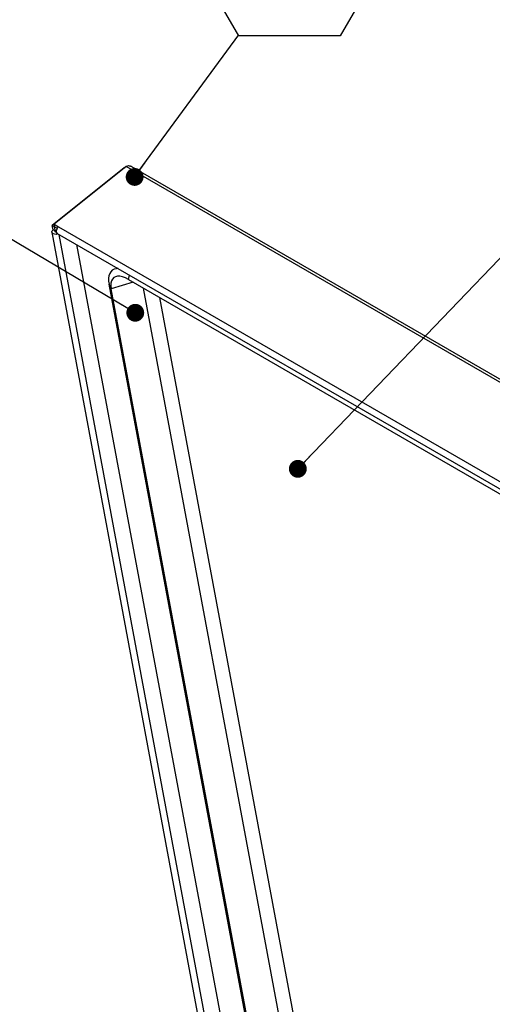
# Model space of a CAD drawing. Units: inches. Extents: x 0.1 to 10.8, y 0.2 to 8.4.
# Drawn here: x 7.9 to 8.5, y 6.2 to 7.6 of the extents above; entities that cross this region are included whole.
import ezdxf

# ---------------------------------------------------------------- set-up
doc = ezdxf.new("R2010")
doc.units = ezdxf.units.IN
doc.header["$MEASUREMENT"] = 0
doc.layers.add('FORMAT', color=7, linetype='Continuous')
doc.styles.add('SLDTEXTSTYLE0', font='TXT', dxfattribs={"width": 0.605})
doc.dimstyles.new('SLDDIMSTYLE2', dxfattribs={"dimtxt": 0.18, "dimasz": 0.02489, "dimexe": 0, "dimexo": 0.0625, "dimgap": 0, "dimtad": 0, "dimtih": 1, "dimtoh": 1, "dimdec": 0, "dimrnd": 1e-09, "dimzin": 0, "dimdsep": 46, "dimtxsty": 'Standard', "dimblk1": 'DOT', "dimblk2": 'DOT', "dimsah": 1, "dimcen": 0.09, "dimadec": 0, "dimazin": 0, "dimtfac": 0.02489, "dimtdec": 0, "dimtofl": 0, "dimtmove": 0, "dimatfit": 3, "dimldrblk": 'DOT', "dimfxl": 0, "dimfrac": 2, "dimtolj": 1, "dimtzin": 0, "dimarcsym": 0})

# ---------------------------------------------------------------- blocks, each defined once
blk = doc.blocks.new('SW_NOTE_0_6')
at = {"layer": 'FORMAT', "color": 0}
for p, q in [((-0.0709, 0.1216), (0, 0.2443)), ((0, 0.2443), (0.1417, 0.2443)), ((0.1417, 0.2443), (0.2126, 0.1216)), ((0, -0.0012), (-0.0709, 0.1216)), ((0.2126, 0.1216), (0.1417, -0.0012)), ((0.1417, -0.0012), (0, -0.0012))]:
    blk.add_line(p, q, dxfattribs=at)
at = {"layer": 'FORMAT', "color": 0, "insert": (0.0713, 0.1669), "char_height": 0.0833, "attachment_point": 2, "style": 'SLDTEXTSTYLE0'}
blk.add_mtext('1', dxfattribs=at)
blk = doc.blocks.new('_Dot')
at = {"color": 0, "linetype": 'ByBlock', "lineweight": -2}
blk.add_line((-0.5, 0), (-1, 0), dxfattribs=at)
at = {"color": 0, "linetype": 'ByBlock', "const_width": 0.5}
blk.add_lwpolyline([(-0.25, 0, 1), (0.25, 0, 1)], format="xyb", close=True, dxfattribs=at)

msp = doc.modelspace()

# ---------------------------------------------------------------- linework, layer by layer
at = {"color": 7, "linetype": 'Continuous', "lineweight": 25}
for p, q in [((8.0235058, 7.39511497), (7.9230978, 7.31461277)), ((8.02644456, 7.39673511), (7.92603656, 7.31623291)), ((8.0235058, 7.39511497), (8.02507971, 7.39564085)), ((8.02403951, 7.39480687), (8.0235058, 7.39511497)), ((8.02940473, 7.39774009), (8.02644456, 7.39673511)), ((9.52243774, 6.53311663), (8.02644456, 7.39673511)), ((9.52516991, 6.5357399), (8.03419452, 7.39646167)), ((7.92646498, 7.31266894), (7.9230978, 7.31461277)), ((7.92424, 7.30848664), (7.9230978, 7.31461277)), ((7.92760718, 7.30654281), (7.92424, 7.30848664)), ((7.92603656, 7.31623291), (7.93202265, 7.31277722)), ((7.92667905, 7.31278696), (7.92603656, 7.31623291)), ((7.92667036, 7.3128336), (7.92646498, 7.31266894)), ((7.92760718, 7.30654281), (7.92646498, 7.31266894)), ((7.92667905, 7.31278696), (7.93020859, 7.3107494)), ((7.93202265, 7.31277722), (9.41604366, 6.45607012)), ((7.92263393, 7.30504409), (8.19415876, 5.84873332)), ((7.9298981, 7.303525), (9.41391911, 6.44681791)), ((7.95718842, 7.28777064), (8.21220131, 5.9200209)), ((8.01489665, 7.25445638), (8.01308, 7.25427504)), ((8.01356081, 7.25522755), (8.01372637, 7.25433956)), ((8.00534807, 7.22603416), (8.00236462, 7.23266721)), ((8.25935954, 5.85428692), (8.00236462, 7.23266721)), ((8.26234299, 5.84765387), (8.00534807, 7.22603416)), ((8.02941845, 7.23930417), (9.37628851, 6.46177264)), ((8.30537307, 5.86073782), (8.05062611, 7.22706125)), ((8.32293326, 5.87481672), (8.07324592, 7.21400311))]:
    msp.add_line(p, q, dxfattribs=at)
at = {"color": 8, "linetype": 'Continuous', "lineweight": 25}
for p, q in [((7.92781312, 7.30543826), (7.92760718, 7.30654281)), ((8.20399571, 5.84742429), (7.93282508, 7.30183529)), ((8.02941845, 7.23930417), (8.03085603, 7.24524323)), ((8.03617062, 7.23540622), (8.00534807, 7.22603416))]:
    msp.add_line(p, q, dxfattribs=at)
at = {"color": 7, "linetype": 'Continuous', "lineweight": 25, "flags": 128}
for points in [[(7.93104638, 7.30286211), (7.93061163, 7.30267642), (7.92840891, 7.30214064), (7.92619804, 7.30220929), (7.92431562, 7.30287191), (7.92304822, 7.30402764), (7.9225888, 7.30550051), (7.9230073, 7.30706631), (7.92424, 7.30848664)], [(7.93202265, 7.31277722), (7.93053645, 7.31121713), (7.92939606, 7.30925336), (7.9287751, 7.30718487), (7.92876809, 7.30532657), (7.92937611, 7.30396136), (7.9298981, 7.303525)], [(7.92874283, 7.30547766), (7.92836516, 7.30538899), (7.92796319, 7.30540147), (7.92762093, 7.30552195), (7.92739049, 7.30573208), (7.92730696, 7.30599988), (7.92738305, 7.30628457), (7.92760718, 7.30654281)], [(8.01507027, 7.25435615), (8.01234102, 7.25418347), (8.009407, 7.25340904), (8.00689948, 7.25202664), (8.00485504, 7.25005644), (8.00330348, 7.24752717), (8.00226743, 7.24447571), (8.001762, 7.24094655), (8.00179455, 7.23699116), (8.00236462, 7.23266721)], [(8.02941845, 7.23930417), (8.02524289, 7.24143816), (8.02126788, 7.242909), (8.01757433, 7.24368674), (8.01423744, 7.24375554), (8.01132514, 7.24311402), (8.00889671, 7.24177522), (8.00700158, 7.23976641), (8.00567834, 7.23712847), (8.00495393, 7.23391511), (8.00484308, 7.23019174), (8.00534807, 7.22603416)]]:
    msp.add_lwpolyline(points, dxfattribs=at)
at = {"color": 7, "linetype": 'Continuous', "lineweight": 25}
msp.add_open_spline([(8.03418825, 7.39645009), (8.03400046, 7.39655104), (8.03357186, 7.39678146), (8.03270975, 7.39701577), (8.03171919, 7.39719876), (8.03059193, 7.39744773), (8.02984132, 7.39763258), (8.02940473, 7.39774009)], degree=3, knots=[0, 0, 0, 0, 0.1745280289, 0.3983521544, 0.5907146825, 0.7619435224, 1, 1, 1, 1], dxfattribs=at)

# ---------------------------------------------------------------- block references
at = {"layer": 'FORMAT'}
msp.add_blockref('SW_NOTE_0_6', (8.18325857, 7.58044804), dxfattribs=at)

# ---------------------------------------------------------------- leaders
for points in [[(8.03812375, 7.38225372), (8.18325857, 7.58044804)], [(8.03898733, 7.19275152), (7.68446832, 7.40252246)], [(8.26577255, 6.97502708), (8.62645502, 7.35076229)]]:
    msp.add_leader(points, dimstyle='SLDDIMSTYLE2', dxfattribs=at)

doc.saveas('drawing.dxf')
